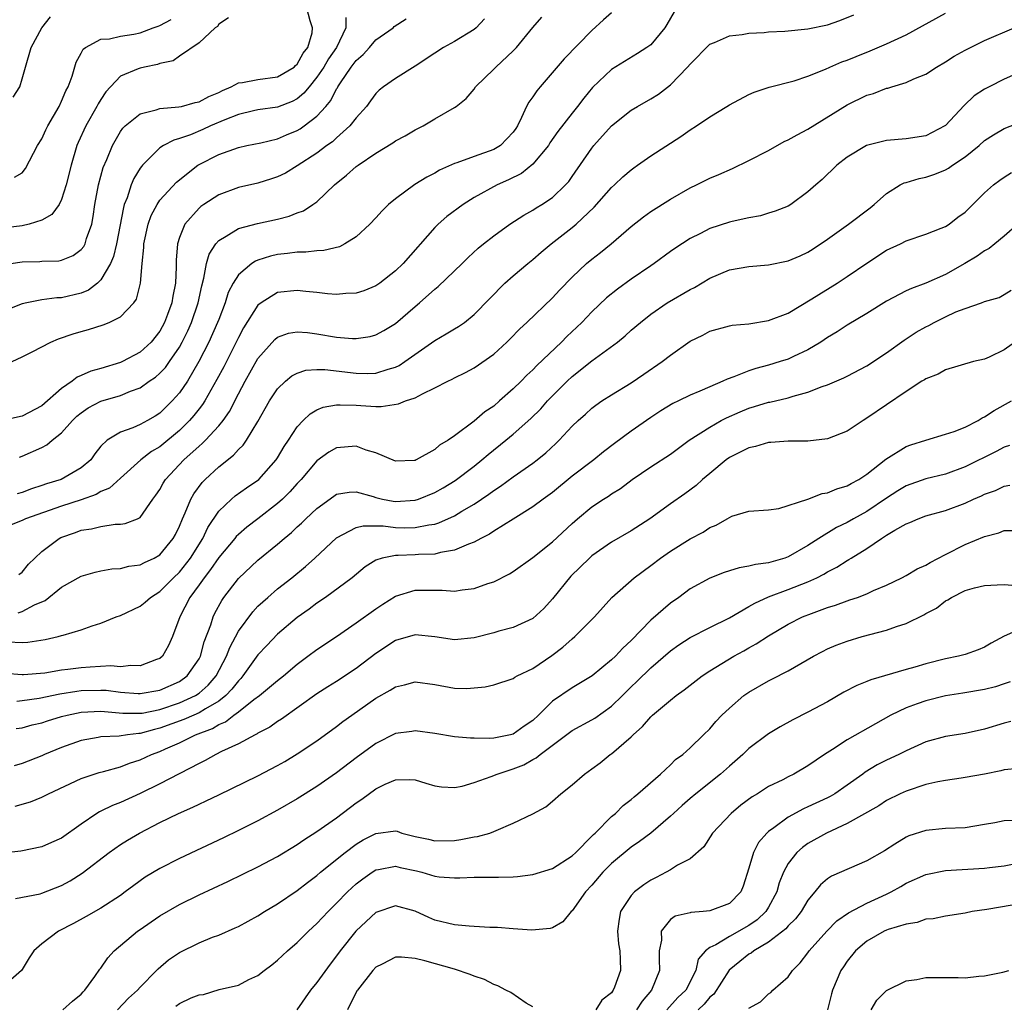
# Model space of a CAD drawing. Units: inches. Extents: x 2601000 to 2604000, y 1506000 to 1509000.
# Drawn here: x 2602253 to 2602353, y 1506926 to 1507026 of the extents above; entities that cross this region are included whole.
import ezdxf

# ---------------------------------------------------------------- set-up
doc = ezdxf.new("R2010")
doc.units = ezdxf.units.IN
doc.header["$MEASUREMENT"] = 0
doc.layers.add('LD26011506_2ft', color=53, linetype='Continuous')

msp = doc.modelspace()

# ---------------------------------------------------------------- linework, layer by layer
at = {"layer": 'LD26011506_2ft'}
for points, elevation in [([(2602319.38, 1507026.62), (2602318.65, 1507025.35), (2602318.42, 1507025), (2602317, 1507023.28), (2602316.61, 1507023), (2602315.63, 1507022.37), (2602313, 1507020.76), (2602311.07, 1507018.93), (2602310.17, 1507017.83), (2602309.55, 1507017), (2602309, 1507016.32), (2602307.55, 1507014.45), (2602306.73, 1507013.27), (2602306.57, 1507013), (2602305, 1507011.12), (2602303.84, 1507010.16), (2602302.5, 1507009.5), (2602301.35, 1507009), (2602299, 1507007.71), (2602297.89, 1507007), (2602296.23, 1507005.77), (2602295.34, 1507005), (2602295, 1507004.67), (2602291.77, 1507001), (2602291, 1507000.25), (2602289.41, 1506999), (2602289, 1506998.71), (2602287.77, 1506998.23), (2602287, 1506997.97), (2602285.93, 1506997.93), (2602285, 1506997.84), (2602284.09, 1506997.91), (2602283, 1506998.04), (2602281.86, 1506998.14), (2602281, 1506998.26), (2602279, 1506998.03), (2602277.32, 1506997), (2602277, 1506996.75), (2602275.54, 1506994.46), (2602275, 1506993.46), (2602273.51, 1506990.49), (2602272.82, 1506989.18), (2602271.58, 1506987), (2602271.36, 1506986.64), (2602271, 1506986.2), (2602270.48, 1506985.52), (2602270.03, 1506985), (2602269, 1506983.99), (2602267, 1506982.34), (2602266.16, 1506981.84), (2602265.07, 1506981), (2602263, 1506979.15), (2602261.88, 1506978.12), (2602261, 1506977.78), (2602260.52, 1506977.48), (2602259, 1506976.94), (2602257, 1506976.27), (2602253.34, 1506975), (2602253, 1506974.84), (2602251.69, 1506974.31)], 8458), ([(2602251.83, 1507001), (2602253, 1507001.17), (2602254.8, 1507001.2), (2602255, 1507001.22), (2602256.73, 1507001.27), (2602257, 1507001.33), (2602258.19, 1507001.81), (2602259, 1507002.41), (2602259.26, 1507002.74), (2602259.39, 1507003), (2602259.55, 1507003.55), (2602260.07, 1507005), (2602260.23, 1507005.77), (2602260.39, 1507007), (2602260.75, 1507009), (2602261.24, 1507010.76), (2602261.6, 1507011.6), (2602262.17, 1507013), (2602263, 1507014.43), (2602263.23, 1507014.77), (2602263.48, 1507015), (2602265, 1507016.24), (2602266.63, 1507016.63), (2602267, 1507016.77), (2602268.94, 1507016.94), (2602269.21, 1507017), (2602270.61, 1507017.39), (2602271, 1507017.45), (2602272.01, 1507017.99), (2602273, 1507018.41), (2602273.39, 1507018.61), (2602274.28, 1507019), (2602275, 1507019.39), (2602275.42, 1507019.42), (2602277, 1507019.74), (2602279, 1507019.99), (2602280.68, 1507021), (2602280.83, 1507021.17), (2602281, 1507021.31), (2602281.6, 1507022.4), (2602282.07, 1507023), (2602282.5, 1507024.5), (2602282.55, 1507025), (2602282.3, 1507025.7), (2602281.96, 1507027)], 8470), ([(2602313, 1507026.53), (2602312.18, 1507025.82), (2602311, 1507024.72), (2602308.17, 1507021.83), (2602305.73, 1507019), (2602305.41, 1507018.59), (2602305, 1507017.98), (2602304.58, 1507017.42), (2602304.36, 1507017), (2602303.85, 1507015.85), (2602303.43, 1507015), (2602303.26, 1507014.74), (2602303, 1507014.36), (2602301.68, 1507013), (2602301, 1507012.6), (2602299, 1507011.89), (2602297.25, 1507011.25), (2602297, 1507011.18), (2602295.5, 1507010.5), (2602295, 1507010.2), (2602294.2, 1507009.8), (2602292.96, 1507009.04), (2602291, 1507007.58), (2602290.29, 1507007), (2602289.63, 1507006.37), (2602289, 1507005.64), (2602288.38, 1507005), (2602287, 1507003.72), (2602285.86, 1507003), (2602285.29, 1507002.71), (2602283.69, 1507002.31), (2602283, 1507002.28), (2602281.86, 1507002.14), (2602281, 1507002.16), (2602280, 1507002), (2602279, 1507001.91), (2602278.26, 1507001.74), (2602277, 1507001.34), (2602276.75, 1507001.25), (2602276.38, 1507001), (2602275, 1506999.84), (2602274.48, 1506999), (2602273.97, 1506998.03), (2602273.66, 1506997), (2602273, 1506995.31), (2602272.89, 1506995), (2602271.99, 1506993), (2602270.99, 1506991), (2602269.81, 1506989), (2602269, 1506987.82), (2602268.27, 1506987), (2602267, 1506985.75), (2602266.54, 1506985.46), (2602265.75, 1506985), (2602265, 1506984.59), (2602264.25, 1506984.25), (2602263, 1506983.83), (2602261.63, 1506983), (2602261, 1506982.39), (2602260.39, 1506981.61), (2602259.97, 1506981), (2602259, 1506980.18), (2602256.94, 1506979), (2602255.45, 1506978.55), (2602255, 1506978.39), (2602253.95, 1506978.05), (2602253, 1506977.69), (2602252.47, 1506977.53)], 8460), ([(2602252.57, 1506965.43), (2602253, 1506965.56), (2602254.23, 1506966.23), (2602255.31, 1506966.69), (2602257, 1506968.02), (2602259, 1506969.14), (2602260.43, 1506969.57), (2602261, 1506969.7), (2602262.1, 1506969.9), (2602263, 1506969.95), (2602263.84, 1506970.16), (2602265, 1506970.31), (2602265.44, 1506970.56), (2602266.42, 1506971), (2602267, 1506971.33), (2602268.36, 1506973), (2602268.59, 1506973.41), (2602269, 1506974.25), (2602269.31, 1506975), (2602269.6, 1506975.6), (2602270.17, 1506977), (2602270.47, 1506977.53), (2602271.31, 1506978.69), (2602271.62, 1506979), (2602273, 1506980.3), (2602274.52, 1506981.48), (2602275, 1506982.04), (2602275.5, 1506982.5), (2602275.84, 1506983), (2602277, 1506984.92), (2602278.18, 1506987), (2602279, 1506988.23), (2602279.81, 1506989), (2602280.45, 1506989.55), (2602281, 1506989.84), (2602281.88, 1506990.12), (2602283, 1506990.2), (2602283.81, 1506990.19), (2602287, 1506989.83), (2602288.19, 1506989.81), (2602289, 1506989.84), (2602290.24, 1506990.24), (2602291, 1506990.43), (2602291.39, 1506990.61), (2602291.96, 1506991), (2602295, 1506993.16), (2602296.17, 1506993.83), (2602297, 1506994.35), (2602297.42, 1506994.58), (2602298.02, 1506995), (2602299, 1506995.79), (2602302.15, 1506999), (2602303, 1506999.75), (2602304.48, 1507001), (2602305, 1507001.41), (2602305.85, 1507002.15), (2602306.85, 1507003), (2602309, 1507004.67), (2602309.4, 1507005), (2602311.25, 1507006.75), (2602313, 1507008.75), (2602313.29, 1507009), (2602314.17, 1507009.83), (2602315, 1507010.55), (2602315.26, 1507010.74), (2602315.65, 1507011), (2602317, 1507011.96), (2602320.06, 1507013.94), (2602321, 1507014.6), (2602321.66, 1507015), (2602323, 1507015.93), (2602324.76, 1507017), (2602325, 1507017.16), (2602327, 1507018.22), (2602327.54, 1507018.46), (2602329.04, 1507018.96), (2602331.61, 1507019.61), (2602333, 1507020.09), (2602334.79, 1507020.79), (2602335.23, 1507021), (2602336.47, 1507021.53), (2602337, 1507021.71), (2602337.91, 1507022.09), (2602339.34, 1507022.66), (2602341, 1507023.35), (2602343, 1507024.27), (2602347, 1507026.48)], 8454), ([(2602300.08, 1507025.92), (2602299.22, 1507025), (2602299, 1507024.81), (2602297, 1507023.6), (2602295.9, 1507023), (2602295, 1507022.43), (2602293, 1507021.09), (2602291, 1507019.84), (2602289.77, 1507019), (2602289.35, 1507018.65), (2602289, 1507018.32), (2602288.45, 1507017.55), (2602288.04, 1507017), (2602287, 1507015.84), (2602286.36, 1507015), (2602285, 1507013.79), (2602284.6, 1507013.4), (2602284.02, 1507013), (2602283, 1507012.24), (2602281, 1507010.94), (2602279.79, 1507010.21), (2602279, 1507009.83), (2602278.39, 1507009.61), (2602277, 1507009.19), (2602275, 1507008.73), (2602273, 1507008), (2602271.47, 1507007), (2602271.19, 1507006.81), (2602271, 1507006.64), (2602269.56, 1507005), (2602269, 1507003.63), (2602268.79, 1507003), (2602268.66, 1507001.34), (2602268.66, 1507000.66), (2602268.61, 1506999), (2602268.34, 1506997.66), (2602268.24, 1506997), (2602267.8, 1506995.8), (2602267.48, 1506995), (2602267, 1506994.12), (2602266.11, 1506993), (2602265, 1506991.97), (2602263.21, 1506991), (2602263, 1506990.9), (2602261, 1506990.31), (2602259.98, 1506990.02), (2602259, 1506989.58), (2602258.59, 1506989.41), (2602258.07, 1506989), (2602257, 1506988.27), (2602255, 1506986.51), (2602253, 1506985.44), (2602250.99, 1506985.01)], 8464), ([(2602285.94, 1507026.06), (2602285.93, 1507025), (2602284.98, 1507023), (2602284.17, 1507021.83), (2602283.69, 1507021), (2602283, 1507019.96), (2602282.2, 1507019), (2602281.67, 1507018.33), (2602281, 1507017.78), (2602280.49, 1507017.51), (2602279, 1507016.93), (2602277, 1507016.63), (2602276.53, 1507016.53), (2602275, 1507016.16), (2602273.61, 1507015.61), (2602272.18, 1507015), (2602271.37, 1507014.63), (2602270.11, 1507014.11), (2602269, 1507013.72), (2602268.43, 1507013.57), (2602267.37, 1507013), (2602267, 1507012.76), (2602265.23, 1507011), (2602265.12, 1507010.88), (2602265, 1507010.69), (2602264.36, 1507009.64), (2602264.1, 1507009), (2602263.67, 1507007.67), (2602263.38, 1507007), (2602263.29, 1507006.71), (2602262.58, 1507003), (2602262.28, 1507001.72), (2602261.97, 1507001), (2602261, 1506999.34), (2602260.64, 1506999), (2602259.73, 1506998.27), (2602259, 1506997.97), (2602257, 1506997.5), (2602256.51, 1506997.49), (2602255, 1506997.28), (2602253.45, 1506997), (2602253, 1506996.9), (2602251, 1506996.12)], 8468), ([(2602273.98, 1507026.02), (2602273, 1507025.38), (2602272.86, 1507025.14), (2602272.65, 1507025), (2602271, 1507023.48), (2602269, 1507022.12), (2602268.36, 1507021.64), (2602267, 1507021.36), (2602266.75, 1507021.25), (2602265.44, 1507021), (2602265, 1507020.9), (2602264.81, 1507020.81), (2602263, 1507020.06), (2602261.52, 1507018.48), (2602261, 1507017.71), (2602260.73, 1507017.27), (2602260.6, 1507017), (2602259.46, 1507015), (2602258.69, 1507013.31), (2602258.56, 1507013), (2602257.96, 1507011), (2602257.48, 1507009), (2602257, 1507007.51), (2602256.74, 1507007), (2602256.02, 1507005.98), (2602255, 1507005.41), (2602253.69, 1507005), (2602253, 1507004.84), (2602251, 1507004.58)], 8472), ([(2602251.95, 1506991), (2602253, 1506991.49), (2602253.99, 1506991.99), (2602255.9, 1506993), (2602256.68, 1506993.32), (2602258.18, 1506993.82), (2602259, 1506994.08), (2602259.73, 1506994.27), (2602261.24, 1506994.76), (2602261.84, 1506995), (2602263, 1506995.58), (2602264.34, 1506997), (2602264.63, 1506997.37), (2602265.05, 1506999), (2602265.22, 1507001), (2602265.39, 1507002.61), (2602265.39, 1507003), (2602265.82, 1507005), (2602266.13, 1507005.87), (2602266.72, 1507007), (2602267, 1507007.43), (2602268.71, 1507009.29), (2602270.88, 1507011), (2602271, 1507011.08), (2602273, 1507012.1), (2602275, 1507012.81), (2602275.85, 1507013), (2602277.29, 1507013.28), (2602279, 1507013.7), (2602279.91, 1507014.09), (2602281, 1507014.54), (2602281.29, 1507014.71), (2602281.69, 1507015), (2602283, 1507016), (2602283.9, 1507017), (2602284.41, 1507017.59), (2602285, 1507018.77), (2602285.1, 1507018.9), (2602285.14, 1507019), (2602285.4, 1507019.4), (2602286.5, 1507021), (2602287, 1507021.68), (2602287.71, 1507022.29), (2602288.36, 1507023), (2602289, 1507023.79), (2602290.76, 1507025), (2602290.88, 1507025.12), (2602292.08, 1507025.92)], 8466), ([(2602252.06, 1507017.94), (2602252.75, 1507019), (2602253, 1507019.8), (2602253.31, 1507021), (2602253.9, 1507023), (2602254.98, 1507025), (2602255.87, 1507026.13)], 8476), ([(2602252.2, 1507009.8), (2602253, 1507010.24), (2602253.32, 1507010.68), (2602254.53, 1507013), (2602255, 1507013.7), (2602255.4, 1507014.6), (2602255.6, 1507015), (2602256.75, 1507017), (2602257, 1507017.52), (2602257.43, 1507018.57), (2602257.66, 1507019), (2602258.06, 1507020.06), (2602258.49, 1507021.51), (2602259, 1507022.41), (2602259.19, 1507022.81), (2602259.44, 1507023), (2602261, 1507023.83), (2602261.87, 1507023.87), (2602263, 1507024.15), (2602264.35, 1507024.35), (2602265, 1507024.47), (2602266.34, 1507025), (2602266.83, 1507025.17), (2602267, 1507025.24), (2602268.16, 1507025.84)], 8474), ([(2602252.66, 1506969.34), (2602253, 1506969.56), (2602253.62, 1506970.38), (2602254.26, 1506971), (2602255, 1506971.66), (2602256.75, 1506973), (2602256.92, 1506973.08), (2602258.4, 1506973.6), (2602259, 1506973.83), (2602260.03, 1506973.97), (2602261, 1506974.23), (2602262.44, 1506974.44), (2602263, 1506974.44), (2602263.49, 1506974.51), (2602264.73, 1506975), (2602265, 1506975.13), (2602266.3, 1506977), (2602266.61, 1506977.39), (2602267, 1506977.97), (2602267.36, 1506978.64), (2602267.59, 1506979), (2602269.44, 1506981), (2602271, 1506982.41), (2602271.33, 1506982.67), (2602271.65, 1506983), (2602273, 1506984.46), (2602273.44, 1506985), (2602274.09, 1506985.91), (2602275, 1506987.71), (2602275.69, 1506989), (2602277, 1506991.31), (2602278.73, 1506993.27), (2602279, 1506993.49), (2602280.11, 1506993.89), (2602281, 1506994.04), (2602282.03, 1506993.97), (2602283, 1506993.84), (2602285, 1506993.51), (2602286.63, 1506993.37), (2602287, 1506993.36), (2602288.43, 1506993.57), (2602289, 1506993.72), (2602289.83, 1506994.17), (2602291, 1506994.89), (2602293, 1506996.62), (2602293.45, 1506997), (2602295, 1506998.37), (2602295.36, 1506998.64), (2602297.78, 1507001), (2602298.39, 1507001.61), (2602299.43, 1507002.57), (2602299.97, 1507003), (2602301, 1507003.82), (2602302.63, 1507005), (2602304.07, 1507005.93), (2602305, 1507006.44), (2602305.33, 1507006.67), (2602305.89, 1507007), (2602307, 1507007.73), (2602308.32, 1507009), (2602308.64, 1507009.36), (2602309, 1507009.86), (2602311, 1507012.75), (2602311.2, 1507013), (2602313, 1507015.02), (2602315, 1507016.6), (2602315.66, 1507017), (2602317, 1507017.75), (2602317.77, 1507018.23), (2602319, 1507019.19), (2602320.75, 1507021), (2602321, 1507021.31), (2602323, 1507023.32), (2602323.5, 1507023.5), (2602325, 1507024.17), (2602326.3, 1507024.3), (2602327, 1507024.46), (2602328.53, 1507024.53), (2602329, 1507024.6), (2602330.66, 1507024.66), (2602333, 1507024.88), (2602335, 1507025.31), (2602336.26, 1507025.74), (2602337.69, 1507026.31)], 8456), ([(2602252.71, 1506981.29), (2602253, 1506981.36), (2602255, 1506982.27), (2602255.48, 1506982.52), (2602256.04, 1506983), (2602257, 1506983.75), (2602258.12, 1506985), (2602258.56, 1506985.44), (2602259, 1506985.8), (2602259.71, 1506986.29), (2602261, 1506986.99), (2602263, 1506987.57), (2602264, 1506988), (2602265, 1506988.34), (2602265.92, 1506989), (2602266.57, 1506989.43), (2602267, 1506989.82), (2602267.58, 1506990.42), (2602267.99, 1506991), (2602269, 1506992.49), (2602269.28, 1506993), (2602269.85, 1506994.15), (2602270.22, 1506995), (2602270.91, 1506997), (2602271.27, 1506998.73), (2602271.5, 1506999.5), (2602271.77, 1507001), (2602272.04, 1507001.96), (2602272.71, 1507003), (2602273, 1507003.34), (2602273.77, 1507003.77), (2602275, 1507004.57), (2602276.94, 1507005.06), (2602279, 1507005.52), (2602280.18, 1507005.82), (2602281, 1507006.15), (2602281.63, 1507006.37), (2602282.6, 1507007), (2602283, 1507007.28), (2602284.79, 1507009), (2602286.02, 1507009.98), (2602287, 1507010.86), (2602287.2, 1507011), (2602289, 1507012.24), (2602290.72, 1507013.28), (2602291, 1507013.49), (2602291.99, 1507014.01), (2602293, 1507014.6), (2602293.81, 1507015), (2602295, 1507015.73), (2602297, 1507016.89), (2602297.17, 1507017), (2602298.19, 1507017.81), (2602299, 1507018.76), (2602299.16, 1507019), (2602301, 1507020.77), (2602301.21, 1507021), (2602303, 1507022.64), (2602303.33, 1507023), (2602305, 1507025.04), (2602305.91, 1507026.09)], 8462), ([(2602251.54, 1506962.46), (2602253, 1506962.41), (2602253.57, 1506962.43), (2602255.31, 1506962.69), (2602256.65, 1506963), (2602257, 1506963.1), (2602257.16, 1506963.16), (2602259, 1506963.7), (2602260.1, 1506964.1), (2602261, 1506964.38), (2602262.56, 1506965), (2602263, 1506965.15), (2602265, 1506966.1), (2602265.5, 1506966.5), (2602266.04, 1506967), (2602267, 1506967.59), (2602268.41, 1506969), (2602269, 1506969.56), (2602270.13, 1506971), (2602271.37, 1506973), (2602271.89, 1506974.11), (2602273, 1506975.77), (2602274.31, 1506977), (2602274.68, 1506977.32), (2602275.84, 1506978.16), (2602277.07, 1506979), (2602278.86, 1506981), (2602279, 1506981.22), (2602279.65, 1506982.35), (2602280.1, 1506983), (2602281, 1506984.37), (2602281.6, 1506985), (2602282.31, 1506985.69), (2602283, 1506986.08), (2602283.64, 1506986.36), (2602285, 1506986.61), (2602285.38, 1506986.62), (2602287, 1506986.56), (2602287.48, 1506986.52), (2602289, 1506986.45), (2602289.56, 1506986.44), (2602291.3, 1506986.7), (2602292.02, 1506987), (2602293, 1506987.33), (2602293.74, 1506987.74), (2602295, 1506988.32), (2602296.32, 1506989), (2602296.79, 1506989.22), (2602297, 1506989.34), (2602298.12, 1506989.88), (2602299, 1506990.37), (2602301, 1506991.78), (2602302.33, 1506993), (2602302.67, 1506993.33), (2602303.66, 1506994.34), (2602304.39, 1506995), (2602307, 1506997.49), (2602307.72, 1506998.28), (2602309, 1506999.59), (2602310.47, 1507001), (2602311, 1507001.45), (2602311.88, 1507002.12), (2602312.96, 1507003), (2602315, 1507004.76), (2602316.25, 1507005.75), (2602317, 1507006.28), (2602319, 1507007.55), (2602321, 1507008.69), (2602321.66, 1507009), (2602323, 1507009.68), (2602323.94, 1507010.06), (2602325.32, 1507010.68), (2602327, 1507011.47), (2602329, 1507012.51), (2602330.58, 1507013.42), (2602331, 1507013.59), (2602331.89, 1507014.11), (2602333, 1507014.69), (2602337, 1507017.17), (2602339, 1507018.13), (2602339.68, 1507018.32), (2602341, 1507018.84), (2602341.14, 1507018.86), (2602341.56, 1507019), (2602343, 1507019.42), (2602343.79, 1507019.79), (2602345, 1507020.28), (2602346.08, 1507021), (2602347, 1507021.55), (2602347.89, 1507022.11), (2602349, 1507022.72), (2602351, 1507023.69), (2602354.01, 1507025)], 8452), ([(2602355, 1507020.64), (2602353, 1507019.76), (2602351.45, 1507019), (2602351, 1507018.76), (2602349.94, 1507018.06), (2602348.9, 1507017.1), (2602347, 1507015.05), (2602346.93, 1507015), (2602345, 1507014), (2602343, 1507013.68), (2602341, 1507013.51), (2602340.58, 1507013.42), (2602338.96, 1507013), (2602337, 1507011.83), (2602335.93, 1507011), (2602334.45, 1507009.55), (2602333.8, 1507009), (2602333, 1507008.28), (2602331.26, 1507007), (2602331, 1507006.85), (2602329.68, 1507006.32), (2602329, 1507006.12), (2602328.16, 1507005.84), (2602327, 1507005.65), (2602325.29, 1507005.29), (2602325, 1507005.21), (2602323, 1507004.56), (2602322.06, 1507004.06), (2602321, 1507003.54), (2602319.46, 1507002.54), (2602319, 1507002.21), (2602317.36, 1507001), (2602317, 1507000.77), (2602315, 1506999.4), (2602313.61, 1506998.39), (2602312.5, 1506997.5), (2602311, 1506996.06), (2602309.97, 1506995), (2602309.48, 1506994.52), (2602308.44, 1506993.56), (2602307.9, 1506993), (2602305.4, 1506990.6), (2602305, 1506990.18), (2602304.38, 1506989.62), (2602303.79, 1506989), (2602303, 1506988.23), (2602301.61, 1506987), (2602301, 1506986.48), (2602300.11, 1506985.89), (2602299, 1506984.93), (2602297, 1506983.43), (2602296.35, 1506983), (2602295.49, 1506982.51), (2602295, 1506982.06), (2602293.12, 1506981), (2602293, 1506980.94), (2602292.94, 1506980.94), (2602291, 1506980.86), (2602289, 1506981.7), (2602288.02, 1506981.98), (2602287, 1506982.38), (2602285, 1506982.22), (2602284.22, 1506981.78), (2602283, 1506980.89), (2602281.39, 1506979), (2602281, 1506978.59), (2602280.25, 1506977.75), (2602279.49, 1506977), (2602279, 1506976.54), (2602277, 1506974.99), (2602275.87, 1506974.13), (2602275, 1506973.41), (2602274.79, 1506973.21), (2602274.64, 1506973), (2602273, 1506971.06), (2602272.18, 1506969.82), (2602271.51, 1506969), (2602271, 1506968.27), (2602270.07, 1506967), (2602269.03, 1506965), (2602268.3, 1506963), (2602267.9, 1506962.1), (2602267.28, 1506961), (2602267, 1506960.77), (2602266.66, 1506960.66), (2602265, 1506960.03), (2602264.06, 1506960.06), (2602263, 1506959.93), (2602262.01, 1506960.01), (2602259.9, 1506959.9), (2602259, 1506959.82), (2602257.64, 1506959.64), (2602257, 1506959.57), (2602255.29, 1506959.29), (2602253.11, 1506959.11), (2602253, 1506959.1), (2602251.26, 1506959.26)], 8450), ([(2602252.43, 1506956.43), (2602253, 1506956.49), (2602254.73, 1506956.73), (2602256.83, 1506957.17), (2602258.55, 1506957.45), (2602259, 1506957.5), (2602261, 1506957.56), (2602261.53, 1506957.53), (2602263, 1506957.35), (2602264.79, 1506957.21), (2602265, 1506957.2), (2602267, 1506957.56), (2602269, 1506958.43), (2602269.8, 1506959), (2602271, 1506960.75), (2602271.13, 1506961), (2602271.53, 1506962.47), (2602272.21, 1506964.21), (2602272.45, 1506965), (2602272.62, 1506965.38), (2602273.31, 1506966.69), (2602273.53, 1506967), (2602275, 1506968.91), (2602277, 1506970.78), (2602279, 1506972.41), (2602279.68, 1506973), (2602280.41, 1506973.59), (2602281, 1506974.17), (2602281.44, 1506974.56), (2602281.88, 1506975), (2602283, 1506976.06), (2602284.71, 1506977.29), (2602285, 1506977.49), (2602286.29, 1506977.71), (2602287, 1506977.75), (2602288.73, 1506977.27), (2602289, 1506977.18), (2602289.68, 1506977), (2602290.78, 1506976.78), (2602291, 1506976.75), (2602293, 1506976.88), (2602293.36, 1506977), (2602295, 1506977.68), (2602295.84, 1506978.16), (2602297.09, 1506978.91), (2602299, 1506980.37), (2602299.8, 1506981), (2602300.44, 1506981.56), (2602302.24, 1506983), (2602303, 1506983.63), (2602304.78, 1506985.22), (2602305.79, 1506986.21), (2602306.49, 1506987), (2602307, 1506987.53), (2602308.49, 1506989), (2602309, 1506989.48), (2602311, 1506991.07), (2602313.61, 1506993), (2602314.38, 1506993.62), (2602315, 1506994.21), (2602315.94, 1506995), (2602317, 1506995.83), (2602318.68, 1506997), (2602321, 1506998.34), (2602321.44, 1506998.56), (2602323, 1506999.5), (2602325, 1507000.35), (2602327, 1507000.69), (2602329, 1507000.85), (2602331, 1507001.27), (2602332.21, 1507001.79), (2602333, 1507002.16), (2602333.52, 1507002.48), (2602335, 1507003.49), (2602337.15, 1507005), (2602339.35, 1507006.65), (2602339.76, 1507007), (2602341, 1507008.13), (2602342.39, 1507009), (2602342.79, 1507009.21), (2602343, 1507009.26), (2602344.34, 1507009.66), (2602345, 1507009.8), (2602345.91, 1507010.09), (2602347, 1507010.53), (2602347.31, 1507010.69), (2602347.71, 1507011), (2602349, 1507011.85), (2602350.44, 1507013), (2602351, 1507013.51), (2602351.91, 1507014.09), (2602353, 1507014.73), (2602355, 1507015.52)], 8448), ([(2602252.36, 1506953.64), (2602253, 1506953.72), (2602254, 1506954), (2602255, 1506954.23), (2602255.58, 1506954.42), (2602257, 1506954.85), (2602257.57, 1506955), (2602259, 1506955.29), (2602261, 1506955.41), (2602261.36, 1506955.36), (2602263.22, 1506955.22), (2602265, 1506955.19), (2602265.22, 1506955.22), (2602267, 1506955.57), (2602269, 1506956.25), (2602270.63, 1506957), (2602271, 1506957.25), (2602271.93, 1506958.07), (2602272.75, 1506959), (2602273.79, 1506961), (2602274.12, 1506961.88), (2602275, 1506963.55), (2602276.46, 1506965.54), (2602277, 1506966.1), (2602278, 1506967), (2602279, 1506967.85), (2602280.45, 1506969), (2602281.85, 1506970.15), (2602282.8, 1506971), (2602285, 1506973.05), (2602287, 1506974.11), (2602287.71, 1506974.29), (2602289.73, 1506974.27), (2602291, 1506974.12), (2602291.91, 1506974.09), (2602293, 1506974.1), (2602294.4, 1506974.4), (2602295, 1506974.46), (2602295.42, 1506974.58), (2602297, 1506975.3), (2602297.77, 1506975.77), (2602299, 1506976.49), (2602300.51, 1506977.49), (2602301, 1506977.87), (2602301.69, 1506978.31), (2602303, 1506979.27), (2602305, 1506980.66), (2602305.44, 1506981), (2602306.3, 1506981.7), (2602307.33, 1506982.67), (2602307.66, 1506983), (2602309, 1506984.42), (2602309.61, 1506985), (2602310.35, 1506985.65), (2602311, 1506986.25), (2602311.42, 1506986.58), (2602312.03, 1506987), (2602313, 1506987.63), (2602315, 1506988.86), (2602316.28, 1506989.72), (2602318.15, 1506991), (2602319, 1506991.65), (2602321, 1506993.08), (2602322.29, 1506993.71), (2602323, 1506994.1), (2602325, 1506994.64), (2602325.3, 1506994.7), (2602327, 1506994.86), (2602329, 1506995.18), (2602331, 1506995.95), (2602333.39, 1506997.39), (2602335.99, 1506999), (2602337, 1506999.67), (2602339, 1507001.04), (2602341, 1507002.34), (2602342.42, 1507003), (2602343, 1507003.3), (2602345, 1507003.97), (2602346.58, 1507004.58), (2602347, 1507004.76), (2602347.38, 1507005), (2602348.28, 1507005.72), (2602349, 1507006.23), (2602351, 1507008.19), (2602351.89, 1507009), (2602352.53, 1507009.47), (2602353, 1507009.79), (2602353.74, 1507010.26)], 8446), ([(2602354.37, 1507005), (2602353, 1507003.79), (2602352.05, 1507003), (2602351.46, 1507002.54), (2602351, 1507002.28), (2602350.24, 1507001.76), (2602348.99, 1507001), (2602347, 1506999.87), (2602345, 1506998.98), (2602343.54, 1506998.46), (2602343, 1506998.2), (2602341, 1506997.16), (2602339, 1506995.92), (2602337, 1506994.72), (2602335.97, 1506994.03), (2602335, 1506993.46), (2602334.32, 1506993), (2602333, 1506992.22), (2602331.54, 1506991.54), (2602331, 1506991.27), (2602330.16, 1506991), (2602329, 1506990.65), (2602327.69, 1506990.31), (2602327, 1506990.08), (2602325.44, 1506989.44), (2602324.77, 1506989.23), (2602324.34, 1506989), (2602323, 1506988.45), (2602322, 1506988), (2602321, 1506987.6), (2602319.82, 1506987), (2602319.26, 1506986.74), (2602318.02, 1506985.98), (2602317, 1506985.31), (2602315, 1506983.93), (2602313.32, 1506982.68), (2602312.18, 1506981.82), (2602311.19, 1506981), (2602309, 1506979.33), (2602307, 1506977.69), (2602306.05, 1506977), (2602305, 1506976.21), (2602302.97, 1506974.97), (2602301, 1506973.74), (2602300.56, 1506973.44), (2602299.69, 1506973), (2602299, 1506972.62), (2602298.42, 1506972.42), (2602297, 1506971.8), (2602295.57, 1506971.57), (2602295, 1506971.41), (2602293.36, 1506971.36), (2602293, 1506971.32), (2602291.26, 1506971.26), (2602291, 1506971.27), (2602289.66, 1506971), (2602289, 1506970.79), (2602287.9, 1506970.1), (2602286.59, 1506969), (2602283.89, 1506967), (2602283, 1506966.39), (2602282.21, 1506965.79), (2602281, 1506964.93), (2602279, 1506963.26), (2602277.89, 1506962.11), (2602277, 1506961.14), (2602275.47, 1506959), (2602275.25, 1506958.75), (2602275, 1506958.51), (2602274.35, 1506957.65), (2602273.74, 1506957), (2602273, 1506956.42), (2602271.64, 1506955.64), (2602271, 1506955.23), (2602270.45, 1506955), (2602269.45, 1506954.55), (2602267, 1506953.66), (2602266.45, 1506953.55), (2602265, 1506953.14), (2602264.86, 1506953.14), (2602263.71, 1506953), (2602262.86, 1506952.86), (2602261, 1506952.78), (2602260.72, 1506952.72), (2602259, 1506952.42), (2602257, 1506951.71), (2602255.27, 1506951), (2602255, 1506950.87), (2602253, 1506950.09), (2602252.16, 1506949.84)], 8444), ([(2602252.28, 1506945.72), (2602253.82, 1506946.18), (2602255, 1506946.65), (2602255.68, 1506947), (2602259, 1506948.55), (2602260.84, 1506949.16), (2602261.26, 1506949.26), (2602263, 1506949.74), (2602263.9, 1506950.1), (2602265, 1506950.45), (2602266.17, 1506951), (2602267, 1506951.3), (2602267.57, 1506951.57), (2602269, 1506952.2), (2602270.62, 1506953), (2602272.35, 1506953.65), (2602273, 1506954.05), (2602273.68, 1506954.32), (2602274.54, 1506955), (2602275, 1506955.34), (2602276.58, 1506956.58), (2602277.15, 1506957), (2602279, 1506958.54), (2602279.59, 1506959), (2602281, 1506960.2), (2602282.08, 1506961), (2602283, 1506961.7), (2602285, 1506963.02), (2602287, 1506964.39), (2602289, 1506965.83), (2602289.7, 1506966.3), (2602291, 1506967.12), (2602293, 1506967.72), (2602295, 1506967.72), (2602295.74, 1506967.74), (2602297, 1506967.63), (2602297.78, 1506967.78), (2602299, 1506967.89), (2602300.4, 1506968.4), (2602301, 1506968.59), (2602302.62, 1506969.38), (2602303, 1506969.63), (2602305, 1506971.05), (2602307, 1506972.64), (2602309, 1506974.52), (2602309.54, 1506975), (2602311, 1506976.23), (2602312.18, 1506977), (2602312.69, 1506977.31), (2602313, 1506977.54), (2602313.9, 1506978.1), (2602315.09, 1506979), (2602317, 1506980.29), (2602319, 1506981.59), (2602320.9, 1506983), (2602323, 1506984.34), (2602324.16, 1506985), (2602324.71, 1506985.29), (2602326.1, 1506985.9), (2602327, 1506986.27), (2602327.57, 1506986.43), (2602329, 1506986.88), (2602329.11, 1506986.89), (2602331, 1506987.33), (2602331.5, 1506987.5), (2602333, 1506987.88), (2602334.46, 1506988.46), (2602335, 1506988.64), (2602336.66, 1506989.34), (2602337, 1506989.51), (2602339, 1506990.57), (2602341, 1506991.91), (2602342.8, 1506993.2), (2602344.01, 1506993.99), (2602345, 1506994.54), (2602345.31, 1506994.69), (2602345.87, 1506995), (2602347, 1506995.57), (2602348.06, 1506996.06), (2602349, 1506996.42), (2602350.69, 1506997), (2602351, 1506997.12), (2602352.46, 1506997.54), (2602353, 1506997.84), (2602353.71, 1506998.29)], 8442), ([(2602354.63, 1506993.37), (2602353, 1506992.2), (2602351.47, 1506991.47), (2602351, 1506991.27), (2602349.87, 1506991), (2602347, 1506990.17), (2602346.26, 1506989.74), (2602345, 1506989.25), (2602344.86, 1506989.14), (2602344.61, 1506989), (2602343, 1506987.97), (2602339, 1506985.23), (2602338.62, 1506985), (2602337, 1506983.93), (2602335, 1506983.15), (2602333, 1506982.9), (2602331, 1506982.89), (2602329.24, 1506982.76), (2602329, 1506982.76), (2602327.65, 1506982.35), (2602327, 1506982.24), (2602325, 1506981.24), (2602324.67, 1506981), (2602323, 1506979.62), (2602322.28, 1506979), (2602321.61, 1506978.39), (2602320.46, 1506977.54), (2602319, 1506976.51), (2602316.9, 1506975), (2602315, 1506973.76), (2602313, 1506972.62), (2602311, 1506971.23), (2602310.75, 1506971), (2602308.86, 1506969.14), (2602307, 1506966.85), (2602306.12, 1506965.88), (2602305, 1506964.85), (2602303, 1506963.92), (2602301.54, 1506963.54), (2602301, 1506963.38), (2602299, 1506962.86), (2602297, 1506962.66), (2602295, 1506962.98), (2602293, 1506963.18), (2602291, 1506962.61), (2602289, 1506961.28), (2602287, 1506959.74), (2602285, 1506958.42), (2602284.11, 1506957.89), (2602283, 1506957.17), (2602279.41, 1506954.59), (2602279, 1506954.34), (2602278.21, 1506953.79), (2602277, 1506953.16), (2602276.91, 1506953.09), (2602276.72, 1506953), (2602275, 1506952.08), (2602273.29, 1506951.29), (2602272.71, 1506951), (2602271.63, 1506950.37), (2602271, 1506950.07), (2602267, 1506948), (2602265, 1506947.03), (2602263, 1506946.12), (2602262.19, 1506945.81), (2602261, 1506945.21), (2602260.85, 1506945.15), (2602260.6, 1506945), (2602259, 1506943.91), (2602257, 1506942.49), (2602255.98, 1506942.02), (2602255, 1506941.58), (2602252.84, 1506941.16), (2602251, 1506940.96)], 8440), ([(2602252.32, 1506936.32), (2602254.81, 1506936.81), (2602255, 1506936.86), (2602257, 1506937.65), (2602257.86, 1506938.14), (2602259.09, 1506938.91), (2602261.84, 1506941), (2602263, 1506941.83), (2602263.72, 1506942.28), (2602264.92, 1506943), (2602267, 1506944.06), (2602268.89, 1506945), (2602270.37, 1506945.63), (2602271, 1506945.95), (2602271.73, 1506946.27), (2602273, 1506946.9), (2602277, 1506948.81), (2602279, 1506949.87), (2602279.72, 1506950.28), (2602281, 1506951.07), (2602283, 1506952.4), (2602285, 1506953.84), (2602285.65, 1506954.35), (2602286.54, 1506955), (2602289, 1506956.72), (2602290.46, 1506957.54), (2602291, 1506957.89), (2602291.91, 1506958.09), (2602293, 1506958.38), (2602295, 1506958.11), (2602297, 1506957.75), (2602298.28, 1506957.72), (2602299, 1506957.77), (2602300.13, 1506957.87), (2602301, 1506958.09), (2602303, 1506958.75), (2602303.14, 1506958.86), (2602303.4, 1506959), (2602305, 1506959.77), (2602306.93, 1506961.07), (2602308.06, 1506961.94), (2602309, 1506962.79), (2602309.27, 1506963), (2602311.28, 1506965), (2602313.02, 1506966.98), (2602315.32, 1506969), (2602317, 1506970.23), (2602317.99, 1506971), (2602319, 1506971.71), (2602321, 1506972.97), (2602322.35, 1506973.65), (2602323, 1506974.1), (2602323.66, 1506974.34), (2602324.79, 1506975), (2602325, 1506975.14), (2602325.26, 1506975.26), (2602327, 1506975.79), (2602329, 1506975.91), (2602330.03, 1506976.03), (2602333, 1506977), (2602334.44, 1506977.56), (2602335, 1506977.63), (2602335.95, 1506978.05), (2602337, 1506978.35), (2602337.4, 1506978.6), (2602338.19, 1506979), (2602339, 1506979.54), (2602340.92, 1506981.08), (2602343, 1506982.36), (2602343.47, 1506982.53), (2602345, 1506983.01), (2602347, 1506983.6), (2602347.89, 1506983.89), (2602349, 1506984.33), (2602350.33, 1506985), (2602350.73, 1506985.27), (2602351, 1506985.39), (2602351.96, 1506986.04), (2602353.73, 1506987)], 8438), ([(2602353.53, 1506982.47), (2602353, 1506982.28), (2602352.16, 1506981.84), (2602349, 1506980.29), (2602347, 1506979.56), (2602345, 1506979.08), (2602343, 1506978.37), (2602342.15, 1506977.85), (2602341, 1506977.1), (2602339, 1506975.75), (2602337.65, 1506975), (2602337, 1506974.61), (2602335.9, 1506974.1), (2602334.11, 1506973), (2602333, 1506972.28), (2602331, 1506971.12), (2602330.66, 1506971), (2602329, 1506970.53), (2602327.65, 1506970.35), (2602327, 1506970.16), (2602325.99, 1506970.01), (2602325, 1506969.69), (2602324.47, 1506969.53), (2602323, 1506968.95), (2602321, 1506967.86), (2602319.84, 1506967), (2602319, 1506966.41), (2602317, 1506964.66), (2602315, 1506962.6), (2602314.17, 1506961.83), (2602313.39, 1506961), (2602313, 1506960.62), (2602311.04, 1506959), (2602309, 1506957.77), (2602307, 1506956.42), (2602305.57, 1506955), (2602305, 1506954.47), (2602304.11, 1506953.89), (2602303, 1506953.07), (2602302.72, 1506953), (2602301, 1506952.66), (2602300.62, 1506952.62), (2602299, 1506952.65), (2602298.64, 1506952.65), (2602297, 1506952.79), (2602295, 1506953.12), (2602293, 1506953.42), (2602292.65, 1506953.35), (2602291, 1506953.12), (2602289, 1506952.12), (2602287, 1506950.65), (2602285, 1506949.12), (2602283, 1506947.73), (2602281, 1506946.49), (2602279, 1506945.34), (2602277, 1506944.25), (2602275, 1506943.24), (2602273.49, 1506942.51), (2602269, 1506940.41), (2602267, 1506939.38), (2602265.51, 1506938.49), (2602264.35, 1506937.65), (2602263.49, 1506937), (2602263, 1506936.65), (2602261, 1506935.36), (2602259.5, 1506934.5), (2602258.22, 1506933.78), (2602256.68, 1506933), (2602255, 1506931.71), (2602254.18, 1506931), (2602253.7, 1506930.3), (2602253, 1506929.1), (2602252.9, 1506929), (2602251, 1506927.32)], 8436), ([(2602257.11, 1506925), (2602258.12, 1506925.88), (2602259, 1506926.59), (2602259.18, 1506926.82), (2602259.38, 1506927), (2602260.39, 1506928.39), (2602260.88, 1506929.12), (2602261, 1506929.25), (2602261.7, 1506930.3), (2602262.34, 1506931), (2602264.73, 1506933), (2602264.89, 1506933.11), (2602267, 1506934.56), (2602269, 1506935.73), (2602271, 1506936.72), (2602273.93, 1506938.07), (2602277, 1506939.55), (2602279, 1506940.62), (2602281, 1506941.84), (2602281.68, 1506942.32), (2602283, 1506943.15), (2602285, 1506944.56), (2602287, 1506946.08), (2602287.56, 1506946.44), (2602289, 1506947.49), (2602289.96, 1506947.96), (2602291, 1506948.4), (2602292.45, 1506948.45), (2602293, 1506948.4), (2602294.09, 1506948.09), (2602295, 1506947.79), (2602295.7, 1506947.7), (2602297, 1506947.62), (2602297.78, 1506947.78), (2602299, 1506948.13), (2602300.75, 1506948.75), (2602301.34, 1506949), (2602303, 1506949.52), (2602304.06, 1506949.94), (2602305, 1506950.49), (2602305.34, 1506950.66), (2602305.73, 1506951), (2602309, 1506953.44), (2602311, 1506954.51), (2602311.31, 1506954.69), (2602313, 1506955.91), (2602314.13, 1506957), (2602315, 1506957.88), (2602315.58, 1506958.42), (2602317, 1506959.82), (2602319, 1506961.54), (2602319.85, 1506962.15), (2602321, 1506962.9), (2602323, 1506963.93), (2602325, 1506964.91), (2602327, 1506966.05), (2602327.58, 1506966.42), (2602329, 1506967.05), (2602331, 1506967.79), (2602333, 1506968.58), (2602333.91, 1506969), (2602334.63, 1506969.37), (2602335, 1506969.6), (2602335.93, 1506970.07), (2602337, 1506970.76), (2602337.16, 1506970.84), (2602337.4, 1506971), (2602339, 1506971.98), (2602340.49, 1506973), (2602340.81, 1506973.19), (2602341, 1506973.33), (2602341.85, 1506973.85), (2602343, 1506974.48), (2602343.38, 1506974.62), (2602344.22, 1506975), (2602345, 1506975.29), (2602347, 1506975.86), (2602349, 1506976.6), (2602349.88, 1506977), (2602350.67, 1506977.33), (2602351, 1506977.49), (2602352.11, 1506977.89), (2602353, 1506978.31), (2602353.57, 1506978.43)], 8434), ([(2602262.69, 1506925), (2602263.82, 1506926.18), (2602264.73, 1506927), (2602265, 1506927.31), (2602266.68, 1506929), (2602266.83, 1506929.17), (2602267.9, 1506930.09), (2602269, 1506930.84), (2602271, 1506931.81), (2602272.38, 1506932.38), (2602273, 1506932.61), (2602274.67, 1506933.33), (2602275, 1506933.49), (2602277, 1506934.57), (2602277.66, 1506935), (2602279, 1506935.78), (2602281, 1506937.15), (2602282.03, 1506937.97), (2602283, 1506938.69), (2602283.36, 1506939), (2602285.88, 1506941), (2602287, 1506941.85), (2602287.71, 1506942.29), (2602289, 1506942.96), (2602291, 1506943.21), (2602291.18, 1506943.18), (2602291.66, 1506943), (2602293, 1506942.66), (2602294.36, 1506942.36), (2602295, 1506942.2), (2602297, 1506942.25), (2602297.67, 1506942.33), (2602299, 1506942.6), (2602299.37, 1506942.63), (2602300.62, 1506943), (2602301, 1506943.14), (2602301.27, 1506943.27), (2602303, 1506943.99), (2602305, 1506944.96), (2602306.32, 1506945.68), (2602307, 1506946.24), (2602307.85, 1506947), (2602309, 1506947.9), (2602310.26, 1506949), (2602311, 1506949.53), (2602311.84, 1506950.16), (2602312.88, 1506951), (2602313, 1506951.08), (2602315, 1506952.8), (2602315.2, 1506953), (2602316.17, 1506953.83), (2602317, 1506954.82), (2602317.19, 1506955), (2602319, 1506956.53), (2602319.59, 1506957), (2602320.41, 1506957.59), (2602322.22, 1506959), (2602323, 1506959.52), (2602325.46, 1506961), (2602326.46, 1506961.54), (2602327, 1506961.86), (2602327.74, 1506962.26), (2602329, 1506963.09), (2602331, 1506964.26), (2602332.46, 1506965), (2602333.37, 1506965.37), (2602335, 1506965.96), (2602335.81, 1506966.19), (2602337, 1506966.66), (2602337.27, 1506966.73), (2602338.04, 1506967), (2602339, 1506967.37), (2602339.68, 1506967.68), (2602341, 1506968.23), (2602342.58, 1506969), (2602343, 1506969.22), (2602344.11, 1506969.89), (2602345, 1506970.28), (2602345.44, 1506970.56), (2602347, 1506971.37), (2602349, 1506972.38), (2602351, 1506973.21), (2602352.43, 1506973.57), (2602353, 1506973.8), (2602354.19, 1506973.81)], 8432), ([(2602268.63, 1506925.37), (2602269, 1506925.65), (2602270.21, 1506926.21), (2602271, 1506926.51), (2602271.44, 1506926.57), (2602273.05, 1506927.05), (2602275, 1506927.52), (2602276.07, 1506928.07), (2602277, 1506928.5), (2602277.64, 1506929), (2602278.42, 1506929.58), (2602279, 1506930.04), (2602280.01, 1506931), (2602281, 1506931.84), (2602282.13, 1506933), (2602283, 1506933.78), (2602284.13, 1506935), (2602285, 1506935.85), (2602286.11, 1506937), (2602286.57, 1506937.43), (2602287, 1506937.81), (2602287.67, 1506938.33), (2602288.61, 1506939), (2602289, 1506939.25), (2602289.28, 1506939.28), (2602291, 1506939.61), (2602291.49, 1506939.49), (2602293.14, 1506939.14), (2602293.7, 1506939), (2602295, 1506938.62), (2602295.45, 1506938.55), (2602297, 1506938.44), (2602297.56, 1506938.44), (2602299, 1506938.5), (2602301.48, 1506938.52), (2602303, 1506938.55), (2602303.42, 1506938.58), (2602305, 1506938.77), (2602307, 1506939.4), (2602309, 1506940.67), (2602309.35, 1506941), (2602311, 1506942.67), (2602311.16, 1506942.84), (2602311.33, 1506943), (2602313, 1506944.67), (2602313.39, 1506945), (2602314.19, 1506945.81), (2602315, 1506946.42), (2602315.3, 1506946.7), (2602315.69, 1506947), (2602317.98, 1506949), (2602319, 1506949.95), (2602319.53, 1506950.47), (2602320.26, 1506951), (2602321, 1506951.68), (2602322.38, 1506953), (2602323, 1506953.62), (2602323.63, 1506954.37), (2602324.25, 1506955), (2602325, 1506955.73), (2602326.48, 1506957), (2602327, 1506957.36), (2602329, 1506958.5), (2602329.34, 1506958.66), (2602331, 1506959.53), (2602333.56, 1506961), (2602334.5, 1506961.5), (2602335, 1506961.75), (2602335.88, 1506962.12), (2602337, 1506962.54), (2602338.54, 1506963), (2602341, 1506963.65), (2602342.03, 1506964.03), (2602343, 1506964.32), (2602344.79, 1506965.21), (2602345, 1506965.34), (2602346.09, 1506965.91), (2602347, 1506966.63), (2602347.25, 1506966.75), (2602347.62, 1506967), (2602349, 1506967.69), (2602349.96, 1506967.96), (2602351, 1506968.22), (2602352.26, 1506968.26), (2602353, 1506968.32), (2602354.19, 1506968.19)], 8430), ([(2602355, 1506963.94), (2602353, 1506963.04), (2602351.67, 1506962.33), (2602351, 1506961.94), (2602350.33, 1506961.67), (2602349, 1506961.19), (2602348.32, 1506961), (2602347, 1506960.73), (2602345, 1506960.23), (2602343.88, 1506959.88), (2602343, 1506959.64), (2602339.4, 1506958.6), (2602339, 1506958.42), (2602337.97, 1506958.03), (2602336.67, 1506957.33), (2602335, 1506956.37), (2602333, 1506955.29), (2602331.47, 1506954.53), (2602330.18, 1506953.82), (2602329, 1506953.1), (2602327, 1506951.61), (2602326.36, 1506951), (2602325, 1506949.82), (2602324.1, 1506949), (2602321.59, 1506947), (2602321, 1506946.5), (2602320.2, 1506945.8), (2602319.3, 1506945), (2602319, 1506944.7), (2602317, 1506943), (2602315.86, 1506942.14), (2602315, 1506941.57), (2602313, 1506939.89), (2602312.13, 1506939), (2602311, 1506937.69), (2602310.34, 1506937), (2602309, 1506935.08), (2602308.89, 1506935), (2602308.03, 1506933.97), (2602307, 1506933.34), (2602306.74, 1506933.26), (2602304.88, 1506933.12), (2602303, 1506933.25), (2602301.39, 1506933.39), (2602300.62, 1506933.38), (2602299, 1506933.49), (2602298.5, 1506933.5), (2602297, 1506933.65), (2602295, 1506934.14), (2602294.39, 1506934.39), (2602293, 1506935.05), (2602291, 1506935.59), (2602289, 1506934.92), (2602288.02, 1506933.98), (2602286.97, 1506933), (2602285.38, 1506931), (2602285, 1506930.49), (2602284.35, 1506929.65), (2602283, 1506927.78), (2602282.36, 1506927), (2602280.94, 1506925)], 8428), ([(2602353.6, 1506958.4), (2602353, 1506958.18), (2602352.11, 1506957.89), (2602351, 1506957.6), (2602348.77, 1506957.23), (2602347, 1506956.96), (2602345, 1506956.46), (2602344.14, 1506956.14), (2602343, 1506955.74), (2602341.45, 1506955), (2602339.87, 1506954.13), (2602337, 1506952.5), (2602335.51, 1506951.51), (2602334.7, 1506951), (2602333, 1506949.83), (2602331.58, 1506949), (2602331, 1506948.73), (2602330.43, 1506948.43), (2602329, 1506947.73), (2602327.87, 1506947), (2602327.32, 1506946.68), (2602326.18, 1506945.82), (2602325.18, 1506945), (2602323.3, 1506943), (2602322.4, 1506941.6), (2602321, 1506940.38), (2602319.72, 1506939.72), (2602319, 1506939.26), (2602318.55, 1506939), (2602317.54, 1506938.46), (2602317, 1506938.2), (2602316.28, 1506937.72), (2602315.35, 1506937), (2602315, 1506936.63), (2602313.92, 1506935), (2602313.77, 1506934.23), (2602313.6, 1506933), (2602313.71, 1506931.71), (2602313.84, 1506931), (2602313.89, 1506930.11), (2602313.9, 1506929), (2602313.31, 1506927.31), (2602313.18, 1506927), (2602313.09, 1506926.91), (2602313, 1506926.74), (2602312.02, 1506925.98), (2602311.42, 1506925)], 8426), ([(2602353.66, 1506954.34), (2602353, 1506954.18), (2602351, 1506953.57), (2602349, 1506953.14), (2602347, 1506952.83), (2602345, 1506952.28), (2602343, 1506951.38), (2602342.27, 1506951), (2602341, 1506950.41), (2602340.07, 1506949.93), (2602338.82, 1506949.18), (2602338.59, 1506949), (2602337, 1506947.86), (2602335.75, 1506947), (2602335.28, 1506946.72), (2602335, 1506946.58), (2602333, 1506945.65), (2602332.54, 1506945.46), (2602331, 1506944.62), (2602329.54, 1506943.54), (2602329, 1506943.16), (2602328.82, 1506943), (2602327.98, 1506942.02), (2602327.46, 1506941), (2602327, 1506939.43), (2602326.42, 1506937.58), (2602326.16, 1506937), (2602325, 1506935.81), (2602323, 1506935.06), (2602322.34, 1506935), (2602321.09, 1506934.91), (2602321, 1506934.88), (2602319.47, 1506934.53), (2602319, 1506934.18), (2602318.05, 1506933), (2602318.09, 1506932.09), (2602317.87, 1506931), (2602317.86, 1506930.14), (2602317.9, 1506929), (2602317.07, 1506927), (2602316.11, 1506925.89), (2602315.54, 1506925)], 8424), ([(2602354.43, 1506949.57), (2602353, 1506949.44), (2602352.66, 1506949.34), (2602351, 1506949), (2602349, 1506948.64), (2602348.6, 1506948.6), (2602347, 1506948.36), (2602346.22, 1506948.22), (2602345, 1506947.93), (2602343, 1506947.27), (2602342.41, 1506947), (2602341, 1506946.3), (2602340.22, 1506945.78), (2602337, 1506943.97), (2602334.88, 1506943), (2602333, 1506941.92), (2602332.46, 1506941.54), (2602331.86, 1506941), (2602331, 1506939.91), (2602330.5, 1506939), (2602330.08, 1506937.92), (2602329.84, 1506937), (2602329, 1506935.44), (2602328.73, 1506935), (2602327.84, 1506934.16), (2602327, 1506933.57), (2602325, 1506932.46), (2602323.62, 1506931.62), (2602323, 1506931.33), (2602322.57, 1506931), (2602321.84, 1506930.16), (2602321.59, 1506929), (2602320.57, 1506927), (2602319.76, 1506926.24), (2602318.63, 1506925)], 8422), ([(2602354.27, 1506944.27), (2602353, 1506944.24), (2602352.04, 1506944.04), (2602351, 1506943.85), (2602349, 1506943.54), (2602347, 1506943.45), (2602345, 1506943.27), (2602343.29, 1506942.71), (2602343, 1506942.59), (2602341.85, 1506941.85), (2602340.8, 1506941.2), (2602339, 1506940.15), (2602335.39, 1506938.61), (2602335, 1506938.35), (2602334.27, 1506937.73), (2602333.7, 1506937), (2602333, 1506936.17), (2602332.31, 1506935), (2602331.74, 1506934.26), (2602331, 1506933.54), (2602330.76, 1506933.24), (2602329, 1506931.88), (2602327.49, 1506931), (2602327.22, 1506930.78), (2602327, 1506930.66), (2602326.07, 1506929.93), (2602324.98, 1506929.02), (2602323.41, 1506926.59), (2602323, 1506926.27), (2602322.43, 1506925.57), (2602321.82, 1506925)], 8420), ([(2602327, 1506925.15), (2602328.18, 1506925.82), (2602329, 1506926.61), (2602329.23, 1506926.77), (2602329.43, 1506927), (2602331, 1506928.35), (2602331.42, 1506929), (2602332.21, 1506929.79), (2602333, 1506930.8), (2602333.13, 1506931), (2602334.92, 1506933), (2602335.95, 1506934.05), (2602337.12, 1506934.88), (2602339, 1506935.87), (2602341, 1506936.77), (2602341.47, 1506937), (2602342.45, 1506937.55), (2602343, 1506937.88), (2602345, 1506938.79), (2602347, 1506939.17), (2602351, 1506939.41), (2602351.48, 1506939.48), (2602353, 1506939.65), (2602355, 1506940.05)], 8418), ([(2602355, 1506935.86), (2602351.22, 1506935.22), (2602349.74, 1506935), (2602349, 1506934.84), (2602347, 1506934.52), (2602345.75, 1506934.25), (2602345, 1506934.21), (2602344.11, 1506933.89), (2602343, 1506933.73), (2602341.18, 1506933.18), (2602341, 1506933.11), (2602340.76, 1506933), (2602339, 1506931.99), (2602337.84, 1506931), (2602337, 1506929.96), (2602336.62, 1506929.38), (2602336.37, 1506929), (2602335.52, 1506927), (2602335.39, 1506926.61), (2602334.98, 1506925)], 8416), ([(2602305, 1506925.29), (2602304.32, 1506925.68), (2602302.76, 1506926.76), (2602302.24, 1506927), (2602301.44, 1506927.44), (2602301, 1506927.57), (2602300.08, 1506928.08), (2602299, 1506928.43), (2602298.6, 1506928.6), (2602297, 1506929.14), (2602294, 1506930), (2602293, 1506930.22), (2602291.63, 1506930.37), (2602291, 1506930.35), (2602289.64, 1506929.64), (2602289, 1506929.35), (2602288.68, 1506929), (2602287.13, 1506927), (2602287.08, 1506926.92), (2602286.12, 1506925)], 8426), ([(2602339.43, 1506925), (2602340.02, 1506925.98), (2602341, 1506926.96), (2602343, 1506927.96), (2602344.08, 1506928.08), (2602345, 1506928.27), (2602346.27, 1506928.27), (2602347, 1506928.29), (2602348.3, 1506928.3), (2602349, 1506928.26), (2602350.42, 1506928.42), (2602351, 1506928.45), (2602352.84, 1506928.84), (2602353.46, 1506929)], 8414)]:
    msp.add_lwpolyline(points, dxfattribs=dict(at, elevation=elevation))

doc.saveas('drawing.dxf')
